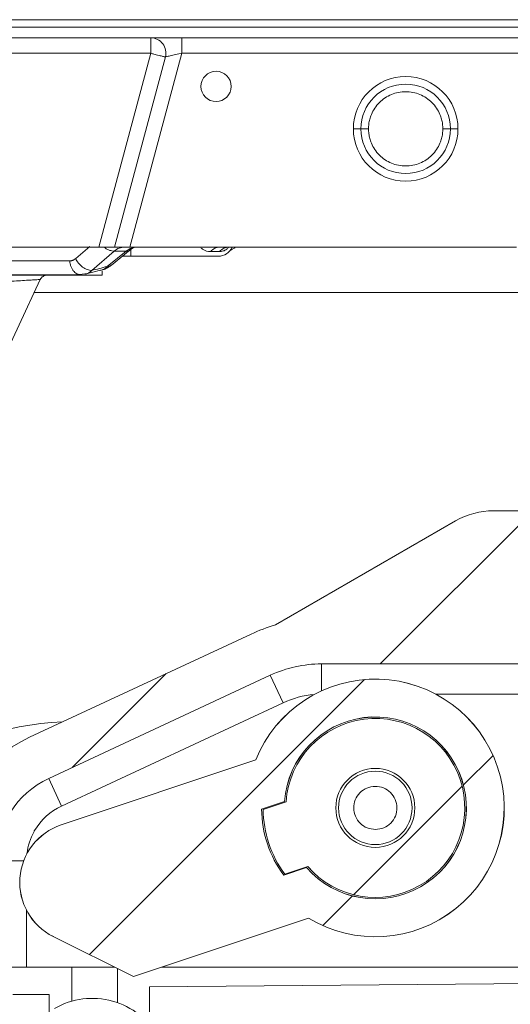
# Model space of a CAD drawing. Units: millimetres. Extents: x 245 to 715, y 37 to 568.
# Drawn here: x 460 to 492, y 485 to 550 of the extents above; entities that cross this region are included whole.
import ezdxf

# ---------------------------------------------------------------- set-up
doc = ezdxf.new("R2010")
doc.units = ezdxf.units.MM
doc.header["$LTSCALE"] = 3
doc.linetypes.add('SLD-Durchgehend', pattern=[0])
doc.layers.add('MAßLINIE_MAßZEICHNUNGEN', color=7, linetype='SLD-Durchgehend')
doc.styles.add('SLDTEXTSTYLE0', font='Opinion Pro')
doc.dimstyles.new('SLDDIMSTYLE0', dxfattribs={"dimtxt": 15.875, "dimasz": 10.5, "dimexe": 0, "dimexo": 0.0625, "dimgap": 3.96875, "dimtad": 0, "dimdec": 0, "dimrnd": 1e-09, "dimzin": 12, "dimdsep": 46, "dimtxsty": 'SLDTEXTSTYLE0', "dimsah": 1, "dimcen": 0.09, "dimadec": 0, "dimazin": 3, "dimtfac": 1, "dimtdec": 0, "dimtofl": 0, "dimtmove": 0, "dimatfit": 3, "dimfxl": 1, "dimfrac": 2, "dimtolj": 1, "dimtzin": 12, "dimarcsym": 0})

# ---------------------------------------------------------------- blocks, each defined once
blk = doc.blocks.new('SW_HATCH_0')
at = {"color": 0, "linetype": 'SLD-Durchgehend', "lineweight": 18}
for p, q in [((-31.07, -31.07), (-41.17, -41.17)), ((-55.279, -41.809), (-61.482, -48.011)), ((-42.203, -42.203), (-60.345, -60.345)), ((-33.734, -47.205), (-35.684, -49.154)), ((-35.769, -49.239), (-42.924, -56.394)), ((-43.008, -56.479), (-44.958, -58.428))]:
    blk.add_line(p, q, dxfattribs=at)
blk = doc.blocks.new('_D_4')
at = {"layer": 'MAßLINIE_MAßZEICHNUNGEN', "color": 7}
for p, q in [((320.143, 531.858), (320.143, 310.42)), ((617.197, 512.423), (617.197, 310.42)), ((320.143, 313.42), (451.604, 313.42)), ((617.197, 313.42), (485.736, 313.42))]:
    blk.add_line(p, q, dxfattribs=at)
for points in [[(320.143, 313.42), (330.643, 308.92), (330.643, 317.92)], [(617.197, 313.42), (606.697, 317.92), (606.697, 308.92)]]:
    blk.add_solid(points, dxfattribs=at)
at = {"layer": 'MAßLINIE_MAßZEICHNUNGEN', "color": 7, "insert": (451.604, 322.622), "char_height": 15.875, "attachment_point": 1, "style": 'SLDTEXTSTYLE0'}
blk.add_mtext('297', dxfattribs=at)

msp = doc.modelspace()

# ---------------------------------------------------------------- linework, layer by layer
at = {"color": 7, "linetype": 'SLD-Durchgehend', "lineweight": 18}
for p, q in [((514.572, 549.928), (344.643, 549.928)), ((514.572, 549.437), (344.643, 549.437)), ((344.143, 548.728), (468.336, 548.728)), ((470.39, 548.728), (492.552, 548.728)), ((451.136, 547.711), (468.336, 547.711)), ((468.336, 547.711), (464.91, 534.928)), ((466.961, 534.928), (470.39, 547.728)), ((470.39, 547.728), (492.552, 547.728)), ((465.941, 534.928), (469.301, 547.47)), ((481.694, 542.728), (482.193, 542.728)), ((482.193, 542.728), (482.693, 542.728)), ((487.593, 542.728), (488.093, 542.728)), ((488.093, 542.728), (488.593, 542.728)), ((344.143, 534.928), (464.91, 534.928)), ((464.32, 534.972), (463.385, 534.167)), ((465.922, 534.66), (464.443, 533.389)), ((465.466, 533.655), (466.71, 534.66)), ((465.741, 533.743), (466.985, 534.749)), ((465.922, 534.66), (466.71, 534.66)), ((466.961, 534.928), (492.44, 534.928)), ((466.976, 534.742), (467.238, 534.911)), ((467.021, 534.328), (467.021, 534.76)), ((472.292, 534.628), (472.869, 534.628)), ((462.998, 534.016), (441.313, 534.016)), ((466.465, 534.328), (467.021, 534.328)), ((464.004, 533.136), (465.03, 533.397)), ((465.002, 533.382), (465.14, 533.428)), ((465.03, 533.397), (465.355, 533.479)), ((465.143, 533.074), (465.143, 533.356)), ((439.506, 533.104), (463.703, 533.104)), ((445.438, 499.306), (461.05, 532.785)), ((451.176, 533.074), (460.143, 533.074)), ((460.143, 533.074), (460.143, 533.104)), ((460.143, 533.074), (465.143, 533.074)), ((463.636, 533.108), (464.175, 533.178)), ((512.072, 531.928), (460.65, 531.928)), ((490.934, 517.528), (502.143, 517.528)), ((488.434, 516.859), (476.551, 509.998)), ((474.95, 509.398), (460.34, 502.585)), ((502.143, 507.428), (479.598, 507.428)), ((479.598, 507.428), (479.598, 505.654)), ((476.217, 506.679), (461.608, 499.866)), ((476.217, 506.679), (477.063, 504.866)), ((487.143, 505.428), (502.143, 505.428)), ((462.453, 498.054), (477.063, 504.866)), ((462.431, 496.811), (475.254, 501.093)), ((462.432, 496.808), (475.257, 501.09)), ((475.257, 501.09), (475.254, 501.093)), ((461.608, 499.866), (462.453, 498.054)), ((475.644, 497.849), (477.156, 498.354)), ((475.744, 497.83), (477.258, 498.335)), ((477.156, 498.354), (477.159, 498.355)), ((460.643, 496.428), (460.679, 496.428)), ((460.643, 496.428), (460.643, 496.365)), ((462.432, 496.808), (462.431, 496.811)), ((458.143, 494.428), (459.955, 494.428)), ((478.612, 493.991), (477.101, 493.486)), ((478.683, 494.067), (477.169, 493.562)), ((478.616, 493.992), (478.612, 493.991)), ((460.143, 487.428), (460.143, 491.182)), ((478.739, 490.662), (467.189, 486.806)), ((478.738, 490.659), (467.189, 486.803)), ((478.738, 490.659), (478.739, 490.662)), ((461.912, 489.441), (461.911, 489.438)), ((467.189, 486.803), (461.911, 489.438)), ((467.189, 486.806), (461.912, 489.441)), ((458.143, 487.428), (460.143, 487.428)), ((463.143, 487.428), (460.143, 487.428)), ((465.936, 487.428), (463.143, 487.428)), ((463.143, 487.428), (463.143, 485.181)), ((466.143, 487.325), (466.143, 485.079)), ((502.143, 487.428), (469.063, 487.428)), ((467.189, 486.806), (467.189, 486.803)), ((502.143, 486.428), (468.243, 486.133)), ((468.243, 486.133), (468.243, 483.655)), ((459.249, 485.614), (461.643, 485.614)), ((461.643, 485.614), (461.643, 484.481))]:
    msp.add_line(p, q, dxfattribs=at)
for centre, radius in [((472.643, 545.528), 1), ((483.143, 497.928), 2.603), ((483.143, 497.928), 2.423)]:
    msp.add_circle(centre, radius, dxfattribs=at)
for centre, radius, start, end in [((468.336, 547.728), 1, 345.00216, 89.99958), ((485.143, 542.728), 2.95, 360, 180), ((485.143, 542.728), 2.95, 180, 360), ((472.787, 535.328), 1, 269.99986, 336.42182), ((490.934, 512.528), 5, 90, 120), ((479.598, 499.428), 11, 106.08382, 115), ((479.598, 499.428), 8, 90, 115), ((483.143, 497.928), 8.5, 238.78402, 158.14359), ((483.143, 497.928), 8.497, 238.77448, 158.15312), ((479.598, 499.428), 6, 94.71027, 115), ((463.145, 486.065), 17.55, 92.02885, 165.6025), ((483.143, 497.928), 6.003, 220.99201, 175.93559), ((483.143, 497.928), 6, 221.00411, 175.92349), ((483.143, 497.928), 5.9, 220.8815, 176.04611), ((464.143, 494.428), 9, 115, 180), ((464.143, 494.428), 6, 115, 180), ((464.143, 494.428), 4, 115, 150), ((483.143, 497.928), 7.5, 180.60534, 216.32227), ((483.143, 497.928), 7.4, 180.76254, 216.16507), ((463.698, 493.017), 4, 108.4638, 243.4638), ((463.698, 493.017), 3.997, 108.4638, 243.4638), ((464.143, 494.428), 4, 151.04498, 173.14074), ((464.48, 480.363), 5, 28.99728, 120)]:
    msp.add_arc(centre, radius, start, end, dxfattribs=at)
for points, knots in [([(468.336, 547.711), (468.336, 547.744), (468.336, 547.806), (468.336, 547.893), (468.336, 547.968), (468.336, 548.03), (468.335, 548.138), (468.336, 548.277), (468.335, 548.446), (468.336, 548.577), (468.335, 548.668), (468.335, 548.719), (468.335, 548.725), (468.336, 548.728)], [0, 0, 0, 0, 0.062441, 0.117698, 0.165686, 0.206428, 0.240016, 0.381929, 0.500158, 0.648062, 0.775378, 0.889587, 1, 1, 1, 1]), ([(468.466, 548.728), (468.483, 548.728), (468.519, 548.728), (468.585, 548.728), (468.659, 548.728), (468.742, 548.728), (468.834, 548.728), (468.988, 548.728), (469.241, 548.728), (469.538, 548.728), (469.817, 548.728), (470.073, 548.728), (470.275, 548.728), (470.39, 548.728)], [0, 0, 0, 0, 0.0552782, 0.1114001, 0.1683691, 0.2261816, 0.2848253, 0.3442928, 0.4966129, 0.6781496, 0.7517243, 0.8590322, 1, 1, 1, 1]), ([(470.39, 548.728), (470.39, 548.728), (470.39, 548.704), (470.39, 548.6), (470.39, 548.519), (470.39, 548.32), (470.39, 548.202), (470.39, 547.962), (470.39, 547.84), (470.39, 547.728)], [0, 0, 0, 0, 0.25, 0.25, 0.5, 0.5, 0.75, 0.75, 1, 1, 1, 1]), ([(469.301, 547.47), (469.301, 547.469), (469.299, 547.469), (469.289, 547.47), (469.272, 547.473), (469.247, 547.478), (469.205, 547.488), (469.134, 547.505), (469.023, 547.532), (468.875, 547.57), (468.713, 547.611), (468.528, 547.66), (468.406, 547.692), (468.336, 547.711)], [0, 0, 0, 0, 0.053539, 0.106812, 0.161002, 0.217237, 0.276556, 0.381424, 0.500235, 0.618611, 0.760111, 0.860262, 1, 1, 1, 1]), ([(470.39, 547.728), (470.107, 547.662), (469.823, 547.596), (469.513, 547.523), (469.429, 547.503), (469.314, 547.476), (469.285, 547.469), (469.285, 547.47)], [0, 0, 0, 0, 0.5, 0.5, 0.75, 0.75, 1, 1, 1, 1]), ([(481.694, 542.728), (481.694, 544.632), (483.239, 546.178), (487.048, 546.178), (488.593, 544.632), (488.593, 542.728)], [0, 0, 0, 0, 0.5, 0.5, 1, 1, 1, 1]), ([(487.593, 542.728), (487.592, 542.782), (487.59, 542.889), (487.574, 543.049), (487.549, 543.207), (487.512, 543.362), (487.465, 543.516), (487.371, 543.766), (487.194, 544.099), (486.887, 544.471), (486.514, 544.779), (486.087, 545.006), (485.625, 545.148), (485.144, 545.194), (484.662, 545.148), (484.2, 545.006), (483.773, 544.779), (483.4, 544.472), (483.093, 544.099), (482.891, 543.719), (482.77, 543.365), (482.705, 543.049), (482.697, 542.836), (482.694, 542.728)], [0, 0, 0, 0, 0.021007, 0.041834, 0.062571, 0.083307, 0.104134, 0.125141, 0.187587, 0.250105, 0.312551, 0.375069, 0.437514, 0.500033, 0.562478, 0.624996, 0.687442, 0.74996, 0.812406, 0.874924, 0.916705, 0.958155, 1, 1, 1, 1]), ([(488.593, 542.728), (488.593, 540.824), (487.048, 539.278), (483.239, 539.278), (481.694, 540.824), (481.694, 542.728)], [0, 0, 0, 0, 0.5, 0.5, 1, 1, 1, 1]), ([(482.694, 542.728), (482.695, 542.675), (482.697, 542.567), (482.713, 542.408), (482.738, 542.25), (482.775, 542.094), (482.822, 541.941), (482.916, 541.691), (483.093, 541.358), (483.4, 540.985), (483.773, 540.677), (484.2, 540.451), (484.662, 540.309), (485.143, 540.263), (485.625, 540.309), (486.087, 540.451), (486.514, 540.677), (486.887, 540.985), (487.194, 541.358), (487.396, 541.738), (487.517, 542.092), (487.582, 542.407), (487.59, 542.621), (487.593, 542.728)], [0, 0, 0, 0, 0.021007, 0.041834, 0.062571, 0.083307, 0.104134, 0.125141, 0.187587, 0.250105, 0.312551, 0.375069, 0.437514, 0.500033, 0.562478, 0.624996, 0.687442, 0.74996, 0.812406, 0.874924, 0.916705, 0.958155, 1, 1, 1, 1]), ([(465.941, 534.928), (465.94, 534.928), (465.938, 534.928), (465.923, 534.928), (465.899, 534.928), (465.865, 534.928), (465.822, 534.928), (465.768, 534.928), (465.679, 534.928), (465.546, 534.928), (465.354, 534.928), (465.139, 534.928), (464.988, 534.928), (464.91, 534.928)], [0, 0, 0, 0, 0.063195, 0.12496, 0.185949, 0.246838, 0.30831, 0.371025, 0.435608, 0.579081, 0.716257, 0.854235, 1, 1, 1, 1]), ([(465.922, 534.66), (465.826, 534.671), (465.636, 534.691), (465.398, 534.806), (465.292, 534.911), (465.274, 534.928)], [0, 0, 0, 0, 0.453706, 0.907411, 1, 1, 1, 1]), ([(465.922, 534.66), (466.026, 534.743), (466.181, 534.864), (466.364, 534.887), (466.424, 534.895)], [0, 0, 0, 0, 0.6748991, 1, 1, 1, 1]), ([(466.961, 534.928), (466.925, 534.928), (466.854, 534.928), (466.75, 534.928), (466.651, 534.928), (466.557, 534.928), (466.467, 534.928), (466.381, 534.928), (466.301, 534.928), (466.224, 534.928), (466.138, 534.928), (466.051, 534.928), (465.978, 534.928), (465.933, 534.928), (465.928, 534.928), (465.925, 534.928)], [0, 0, 0, 0, 0.067173, 0.132043, 0.195183, 0.257208, 0.318771, 0.380538, 0.443168, 0.507293, 0.573504, 0.682531, 0.787724, 0.89242, 1, 1, 1, 1]), ([(467.236, 534.894), (467.176, 534.887), (466.992, 534.864), (466.823, 534.743), (466.71, 534.66)], [0, 0, 0, 0, 0.323346, 1, 1, 1, 1]), ([(466.71, 534.66), (466.803, 534.664), (466.908, 534.668), (466.963, 534.74), (466.97, 534.748)], [0, 0, 0, 0, 0.881324, 1, 1, 1, 1]), ([(471.603, 534.928), (471.647, 534.882), (471.854, 534.665), (472.099, 534.645), (472.292, 534.628)], [0, 0, 0, 0, 0.2145, 1, 1, 1, 1]), ([(472.292, 534.628), (472.365, 534.721), (472.457, 534.798), (472.659, 534.902), (472.768, 534.928), (472.873, 534.928)], [0, 0, 0, 0, 0.5, 0.5, 1, 1, 1, 1]), ([(473.513, 534.928), (473.397, 534.928), (473.276, 534.902), (473.052, 534.798), (472.951, 534.721), (472.869, 534.628)], [0, 0, 0, 0, 0.5, 0.5, 1, 1, 1, 1]), ([(472.869, 534.628), (472.946, 534.637), (473.097, 534.652), (473.32, 534.749), (473.428, 534.882), (473.466, 534.928)], [0, 0, 0, 0, 0.408887, 0.795735, 1, 1, 1, 1]), ([(473.501, 534.628), (473.551, 534.673), (473.649, 534.761), (473.789, 534.841), (473.877, 534.866), (473.902, 534.873)], [0, 0, 0, 0, 0.418477, 0.836955, 1, 1, 1, 1]), ([(473.593, 534.729), (473.591, 534.731), (473.585, 534.738), (473.766, 534.818), (473.901, 534.878)], [0, 0, 0, 0, 0.256302, 1, 1, 1, 1]), ([(462.998, 534.016), (463.021, 534.017), (463.067, 534.019), (463.135, 534.032), (463.201, 534.053), (463.264, 534.082), (463.326, 534.12), (463.365, 534.152), (463.385, 534.167)], [0, 0, 0, 0, 0.167705, 0.333266, 0.497972, 0.663137, 0.830059, 1, 1, 1, 1]), ([(462.998, 534.016), (463.006, 533.947), (463.02, 533.809), (463.08, 533.616), (463.164, 533.444), (463.273, 533.3), (463.4, 533.193), (463.526, 533.127), (463.609, 533.116), (463.644, 533.112)], [0, 0, 0, 0, 0.1492155, 0.2984309, 0.4476464, 0.5968619, 0.7460773, 0.8952928, 1, 1, 1, 1]), ([(463.385, 534.167), (463.429, 534.073), (463.491, 533.973), (463.645, 533.78), (463.738, 533.688), (463.941, 533.536), (464.049, 533.477), (464.258, 533.402), (464.357, 533.386), (464.443, 533.389)], [0, 0, 0, 0, 0.25, 0.25, 0.5, 0.5, 0.75, 0.75, 1, 1, 1, 1]), ([(472.787, 534.328), (472.787, 534.328), (472.18, 534.328), (470.017, 534.328), (468.55, 534.328), (467.021, 534.328)], [0, 0, 0, 0, 0.5, 0.5, 1, 1, 1, 1]), ([(464.123, 533.167), (464.15, 533.178), (464.205, 533.201), (464.286, 533.249), (464.366, 533.31), (464.417, 533.362), (464.443, 533.389)], [0, 0, 0, 0, 0.231023, 0.475311, 0.731999, 1, 1, 1, 1]), ([(465.14, 533.428), (465.171, 533.437), (465.293, 533.471), (465.392, 533.576), (465.466, 533.655)], [0, 0, 0, 0, 0.252761, 1, 1, 1, 1]), ([(465.237, 533.464), (465.287, 533.479), (465.464, 533.533), (465.622, 533.653), (465.735, 533.739)], [0, 0, 0, 0, 0.284776, 1, 1, 1, 1]), ([(465.733, 533.751), (465.724, 533.74), (465.667, 533.664), (465.558, 533.659), (465.466, 533.655)], [0, 0, 0, 0, 0.154871, 1, 1, 1, 1]), ([(457.67, 532.583), (458.138, 532.612), (459.037, 532.667), (459.998, 532.726), (460.545, 532.758), (460.834, 532.775), (461.016, 532.785), (461.039, 532.785), (461.05, 532.785)], [0, 0, 0, 0, 0.2804381, 0.5390814, 0.6609679, 0.7758345, 0.8889029, 1, 1, 1, 1])]:
    msp.add_open_spline(points, degree=3, knots=knots, dxfattribs=at)
for points in [[(464.443, 533.389), (464.774, 533.461), (465.117, 533.551), (465.466, 533.655)], [(461.05, 532.785), (461.073, 532.827), (461.12, 532.909), (461.231, 533.001), (461.361, 533.063), (461.456, 533.07), (461.503, 533.074)], [(483.132, 499.352), (482.946, 499.329), (482.574, 499.283), (482.102, 498.95), (481.79, 498.477), (481.683, 497.917), (481.799, 497.358), (482.119, 496.89), (482.596, 496.565), (482.969, 496.525), (483.155, 496.505)], [(483.155, 496.505), (483.341, 496.528), (483.713, 496.574), (484.185, 496.907), (484.497, 497.38), (484.604, 497.94), (484.488, 498.499), (484.168, 498.967), (483.691, 499.292), (483.318, 499.332), (483.132, 499.352)]]:
    msp.add_open_spline(points, degree=3, dxfattribs=at)

# ---------------------------------------------------------------- block references
msp.add_blockref('SW_HATCH_0', (524.636, 548.599), dxfattribs=at)

# ---------------------------------------------------------------- dimensions: what is measured, and where the dimension line sits
at = {"layer": 'MAßLINIE_MAßZEICHNUNGEN', "color": 7}
dim = msp.add_linear_dim(base=(617.197, 313.42), p1=(320.143, 534.858), p2=(617.197, 515.423), dimstyle='SLDDIMSTYLE0', dxfattribs=at)
dim.commit()
dim.dimension.update_dxf_attribs({"geometry": '_D_4', "text_midpoint": (468.67, 313.42), "dimtype": 160})

doc.saveas('drawing.dxf')
